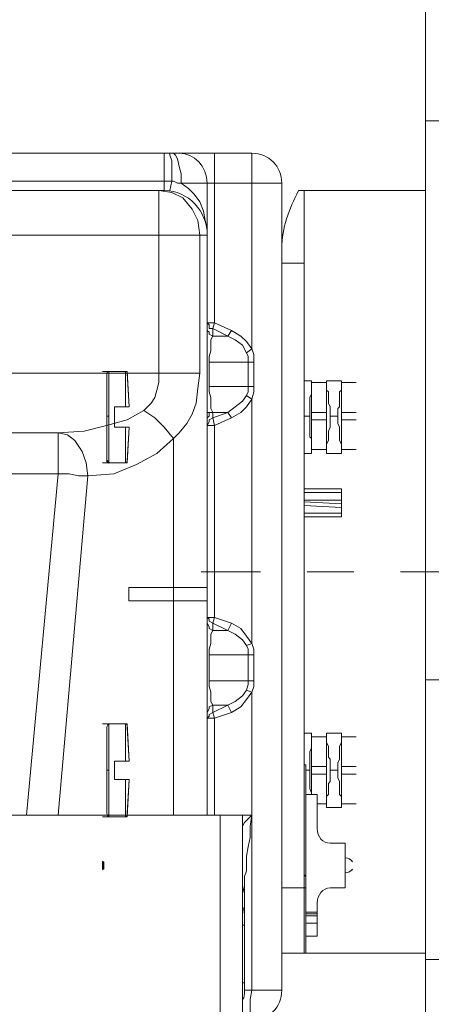
# Model space of a CAD drawing. Units: millimetres. Extents: x 190 to 2590, y 3374 to 6818.
# Drawn here: x 752 to 808, y 5284 to 5419 of the extents above; entities that cross this region are included whole.
import ezdxf

# ---------------------------------------------------------------- set-up
doc = ezdxf.new("R2010")
doc.units = ezdxf.units.MM
doc.linetypes.add('CENTER', pattern=[50.8, 31.75, -6.35, 6.35, -6.35])
doc.layers.add('中心線', color=2, linetype='CENTER', lineweight=5)
doc.layers.add('牆壁線', color=4, linetype='Continuous', lineweight=50)
doc.layers.add('繪圖線', color=7, linetype='Continuous')

msp = doc.modelspace()

# ---------------------------------------------------------------- hatches: boundary and pattern name
at = {"layer": '牆壁線', "lineweight": 0}
h = msp.add_hatch(dxfattribs=at)
h.set_pattern_fill('CROSS', color=256, scale=3)
h.set_pattern_definition([(0, (-488.555, 3080.781), (19.05, 19.05), [9.525, -28.575]), (90, (-483.792, 3076.018), (-19.05, 19.05), [9.525, -28.575])])
edge = h.paths.add_edge_path()
edge.add_line((837.3, 5469.96), (807.3, 5469.96))
edge.add_line((807.3, 5469.96), (807.3, 5370.74))
edge.add_line((807.3, 5370.74), (810.66, 5370.74))
edge.add_line((810.66, 5370.74), (810.67, 5370.66))
edge.add_spline(control_points=[(810.67, 5370.66), (810.68, 5370.63), (810.68, 5370.57), (810.68, 5370.48)], knot_values=[0, 0, 0, 0, 0.341015, 0.341015, 0.341015, 0.341015], degree=3, periodic=0)
edge.add_line((810.68, 5370.48), (810.93, 5365.91))
edge.add_line((810.93, 5365.91), (808.9, 5365.91))
edge.add_line((808.9, 5365.91), (808.9, 5363.12))
edge.add_line((808.9, 5363.12), (810.93, 5363.12))
edge.add_line((810.93, 5363.12), (810.68, 5358.54))
edge.add_spline(control_points=[(810.68, 5358.54), (810.68, 5358.54), (810.68, 5358.54), (810.67, 5358.53)], knot_values=[0.85, 0.85, 0.85, 0.85, 1, 1, 1, 1], degree=3, periodic=0)
edge.add_line((810.67, 5358.29), (807.3, 5358.29))
edge.add_line((807.3, 5358.29), (807.3, 5322.72))
edge.add_line((807.3, 5322.72), (810.65, 5322.72))
edge.add_line((810.65, 5322.72), (810.66, 5322.5))
edge.add_spline(control_points=[(810.66, 5322.5), (810.68, 5322.41), (810.68, 5322.31), (810.68, 5322.21)], knot_values=[0, 0, 0, 0, 0.39736, 0.39736, 0.39736, 0.39736], degree=3, periodic=0)
edge.add_line((810.68, 5322.21), (810.93, 5317.64))
edge.add_line((810.93, 5317.64), (808.9, 5317.64))
edge.add_line((808.9, 5317.64), (808.9, 5315.1))
edge.add_line((808.9, 5315.1), (810.93, 5315.1))
edge.add_line((810.93, 5315.1), (810.68, 5310.52))
edge.add_spline(control_points=[(810.68, 5310.52), (810.68, 5310.42), (810.68, 5310.32), (810.66, 5310.24)], knot_values=[0.60264, 0.60264, 0.60264, 0.60264, 1, 1, 1, 1], degree=3, periodic=0)
edge.add_line((810.67, 5310.02), (807.3, 5310.02))
edge.add_line((807.3, 5310.02), (807.3, 5303.99))
edge.add_spline(control_points=[(807.3, 5303.99), (807.3, 5303.99), (807.3, 5303.99), (807.3, 5303.99)], knot_values=[0.906995, 0.906995, 0.906995, 0.906995, 0.908261, 0.908261, 0.908261, 0.908261], degree=3, periodic=0)
edge.add_spline(control_points=[(807.3, 5302.83), (807.33, 5302.86), (807.35, 5302.88), (807.37, 5302.9)], knot_values=[0, 0, 0, 0, 0.091739, 0.091739, 0.091739, 0.091739], degree=3, periodic=0)
edge.add_line((807.3, 5302.83), (807.3, 4722.63))
edge.add_line((807.3, 4722.63), (837.3, 4722.63))
edge.add_line((837.3, 4722.63), (837.3, 5469.96))
h.paths.add_polyline_path([(837.3, 4677.63), (807.3, 4677.63), (807.3, 4355.09), (837.3, 4355.09)])
h.paths.add_polyline_path([(837.3, 4700.13), (807.3, 4700.13), (807.3, 4677.63), (837.3, 4677.63)])
h.paths.add_polyline_path([(837.3, 4722.63), (807.3, 4722.63), (807.3, 4700.13), (837.3, 4700.13)])

# ---------------------------------------------------------------- linework, layer by layer
at = {"layer": '中心線', "color": 2, "linetype": 'CENTER'}
msp.add_line((886.44, 5343.43), (776.73, 5343.43), dxfattribs=at)
at = {"layer": '牆壁線', "lineweight": 0}
msp.add_line((807.3, 5469.96), (807.3, 4355.09), dxfattribs=at)
at = {"layer": '牆壁線', "color": 3, "lineweight": 0}
for p, q in [((763.3, 5370.74), (766.66, 5370.74)), ((766.66, 5370.74), (766.93, 5365.91)), ((766.93, 5365.91), (764.9, 5365.91)), ((764.9, 5365.91), (764.9, 5363.12)), ((764.9, 5363.12), (766.93, 5363.12)), ((766.93, 5363.12), (766.66, 5358.29)), ((766.66, 5358.29), (763.3, 5358.29)), ((763.3, 5322.72), (766.65, 5322.72)), ((766.65, 5322.72), (766.93, 5317.64)), ((766.93, 5317.64), (764.9, 5317.64)), ((764.9, 5317.64), (764.9, 5315.1)), ((764.9, 5315.1), (766.93, 5315.1)), ((766.93, 5315.1), (766.65, 5310.02)), ((766.65, 5310.02), (763.3, 5310.02))]:
    msp.add_line(p, q, dxfattribs=at)
at = {"layer": '牆壁線'}
for points in [[(763.88, 5358.54), (763.88, 5358.54), (763.88, 5358.54), (763.88, 5358.54)], [(763.88, 5358.54), (763.88, 5358.54), (764.13, 5358.29), (764.13, 5358.29)], [(764.13, 5358.29), (764.13, 5358.29), (764.13, 5358.29), (764.13, 5358.29)], [(763.37, 5303.92), (763.37, 5303.66), (763.37, 5303.16), (763.37, 5302.9)]]:
    msp.add_open_spline(points, degree=3, dxfattribs=at)
at = {"layer": '繪圖線', "lineweight": 0}
for p, q in [((790.77, 5395.38), (807.3, 5395.38)), ((791.02, 5291.47), (807.3, 5291.47))]:
    msp.add_line(p, q, dxfattribs=at)
at = {"layer": '繪圖線', "color": 3, "lineweight": 0}
for points in [[(783.65, 5400.46), (673.64, 5400.46)], [(771.71, 5395.38), (771.71, 5400.46)], [(772.47, 5400.21), (772.47, 5400.46)], [(772.73, 5396.65), (772.73, 5398.18), (772.73, 5399.45), (772.47, 5400.21)], [(773.24, 5400.21), (772.98, 5400.46)], [(773.49, 5399.7), (773.24, 5400.21)], [(774, 5396.4), (774, 5397.67), (773.74, 5398.68), (773.49, 5399.7)], [(778.57, 5377.34), (778.57, 5400.46)], [(783.65, 5373.79), (783.65, 5400.46)], [(771.71, 5396.65), (741.22, 5396.65)], [(772.73, 5396.65), (772.22, 5396.65), (771.97, 5396.65), (771.71, 5396.65)], [(772.73, 5396.65), (772.47, 5395.38)], [(774, 5396.4), (773.49, 5396.4), (772.98, 5396.65), (772.73, 5396.65)], [(777.56, 5389.28), (777.56, 5390.3), (777.3, 5391.32), (777.05, 5392.59), (776.54, 5393.86), (775.78, 5394.87), (775.01, 5395.64), (774, 5396.4)], [(787.72, 5396.4), (774, 5396.4)], [(777.56, 5310.27), (777.56, 5396.4)], [(787.72, 5396.4), (787.72, 5286.39)], [(675.68, 5395.38), (771.71, 5395.38)], [(770.95, 5395.38), (770.95, 5370.48)], [(770.95, 5395.38), (772.73, 5395.13), (774.25, 5394.37), (775.52, 5392.84), (776.29, 5391.32), (776.54, 5389.28)], [(790.77, 5395.38), (790, 5395.38)], [(790.77, 5291.47), (790.77, 5395.38)], [(669.58, 5389.28), (777.56, 5389.28)], [(776.54, 5389.28), (776.54, 5370.48)], [(787.72, 5291.47), (787.72, 5387.51)], [(787.72, 5387.51), (787.72, 5387.51)], [(790.77, 5385.47), (787.72, 5385.47)], [(787.72, 5382.42), (787.72, 5382.42)], [(777.56, 5377.34), (777.81, 5377.09), (777.81, 5376.58)], [(777.56, 5377.34), (778.57, 5377.34)], [(778.57, 5377.34), (778.32, 5376.58)], [(780.86, 5376.33), (778.57, 5377.34)], [(777.56, 5376.33), (777.81, 5376.07), (777.81, 5375.82), (778.32, 5375.56)], [(777.81, 5376.58), (778.32, 5376.58)], [(778.32, 5375.56), (778.06, 5375.06), (778.06, 5374.29), (778.06, 5373.53), (777.81, 5372.77)], [(778.32, 5376.58), (778.32, 5375.56)], [(780.35, 5375.56), (778.32, 5376.58)], [(778.32, 5375.56), (780.35, 5375.56)], [(780.86, 5376.33), (780.35, 5375.56)], [(782.89, 5373.28), (782.38, 5374.29), (781.37, 5375.06), (780.35, 5375.56)], [(783.65, 5373.79), (782.89, 5374.8), (782.13, 5375.56), (780.86, 5376.33)], [(783.65, 5373.79), (782.89, 5373.28)], [(783.14, 5372.01), (783.14, 5372.77), (782.89, 5373.28)], [(783.91, 5372.01), (783.91, 5373.02), (783.65, 5373.79)], [(777.81, 5372.77), (777.81, 5372.01)], [(777.81, 5372.01), (777.81, 5368.7)], [(777.81, 5372.01), (783.91, 5372.01)], [(783.14, 5368.7), (783.14, 5372.01)], [(783.91, 5368.7), (783.91, 5372.01)], [(663.73, 5370.48), (776.54, 5370.48)], [(763.88, 5370.48), (763.88, 5364.64)], [(764.13, 5370.74), (764.13, 5364.64)], [(764.13, 5370.74), (766.42, 5370.74)], [(766.42, 5365.91), (766.42, 5370.74)], [(766.93, 5365.91), (766.67, 5370.48)], [(770.95, 5370.48), (770.95, 5369.21), (770.7, 5368.2), (770.44, 5367.18), (769.93, 5366.42), (769.43, 5365.91), (768.92, 5365.4)], [(776.54, 5370.48), (776.29, 5368.45), (776.03, 5366.42), (775.52, 5364.89), (774.76, 5363.62), (773.74, 5362.35), (772.98, 5361.59)], [(790.77, 5369.47), (791.78, 5369.47)], [(791.78, 5369.47), (791.78, 5364.64)], [(793.82, 5369.21), (791.78, 5369.21)], [(793.82, 5364.64), (793.82, 5369.47)], [(793.82, 5369.47), (795.85, 5369.47)], [(795.85, 5369.47), (795.85, 5364.64)], [(797.88, 5369.21), (795.85, 5369.21)], [(777.81, 5368.7), (777.81, 5367.94)], [(783.91, 5368.7), (777.81, 5368.7)], [(777.81, 5367.94), (778.06, 5367.18), (778.06, 5366.42), (778.06, 5365.66), (778.32, 5365.15)], [(780.35, 5365.15), (781.37, 5365.91), (782.38, 5366.67), (782.89, 5367.43)], [(782.89, 5367.43), (783.14, 5367.94), (783.14, 5368.7)], [(783.65, 5366.93), (782.89, 5367.43)], [(783.65, 5366.93), (783.91, 5367.94), (783.91, 5368.7)], [(791.53, 5364.64), (791.53, 5365.15), (791.53, 5365.66), (791.53, 5365.91), (791.53, 5366.42), (791.53, 5366.93), (791.53, 5367.18), (791.78, 5367.69), (791.78, 5367.94), (791.78, 5368.2)], [(793.82, 5368.2), (794.07, 5367.94), (794.07, 5367.69), (794.07, 5367.18), (794.07, 5366.93), (794.07, 5366.42), (794.32, 5365.91), (794.32, 5365.66), (794.32, 5365.15), (794.32, 5364.64)], [(795.34, 5364.64), (795.34, 5365.15), (795.34, 5365.66), (795.59, 5365.91), (795.59, 5366.42), (795.59, 5366.93), (795.59, 5367.18), (795.59, 5367.69), (795.59, 5367.94), (795.85, 5368.2)], [(780.86, 5364.39), (782.13, 5365.15), (782.89, 5365.91), (783.65, 5366.93)], [(783.65, 5366.93), (783.65, 5333.64)], [(768.92, 5365.4), (766.63, 5364.13), (763.84, 5363.37), (760.79, 5362.61), (757.23, 5362.35)], [(764.9, 5365.91), (764.9, 5363.12)], [(764.9, 5365.91), (766.93, 5365.91)], [(772.98, 5361.59), (771.71, 5363.12), (770.44, 5364.39), (768.92, 5365.4)], [(777.56, 5364.39), (777.81, 5364.64), (777.81, 5365.15), (778.32, 5365.15)], [(777.81, 5365.15), (777.56, 5365.15)], [(778.32, 5364.39), (780.35, 5365.15)], [(778.32, 5365.15), (778.32, 5364.39)], [(780.35, 5365.15), (778.32, 5365.15)], [(780.86, 5364.39), (780.35, 5365.15)], [(793.82, 5365.15), (791.78, 5365.15)], [(797.88, 5365.15), (795.85, 5365.15)], [(763.88, 5364.64), (763.88, 5358.54)], [(763.88, 5364.64), (764.13, 5364.64)], [(764.13, 5364.64), (764.13, 5358.29)], [(764.13, 5364.64), (764.13, 5364.64)], [(777.56, 5363.37), (777.81, 5363.88), (777.81, 5364.13)], [(777.81, 5364.13), (778.32, 5364.39)], [(778.57, 5363.37), (778.32, 5364.39)], [(778.57, 5363.37), (780.86, 5364.39)], [(790.77, 5364.64), (791.53, 5364.64)], [(791.78, 5360.83), (791.78, 5361.34), (791.78, 5361.59), (791.53, 5361.84), (791.53, 5362.35), (791.53, 5362.86), (791.53, 5363.12), (791.53, 5363.62), (791.53, 5364.13), (791.53, 5364.64)], [(791.78, 5364.64), (791.78, 5359.56)], [(793.82, 5364.13), (791.78, 5364.13)], [(793.82, 5359.56), (793.82, 5364.64)], [(794.32, 5364.64), (794.32, 5364.13), (794.32, 5363.62), (794.32, 5363.12), (794.07, 5362.61), (794.07, 5362.35), (794.07, 5361.84), (794.07, 5361.59), (794.07, 5361.34), (793.82, 5360.83)], [(794.32, 5364.64), (795.34, 5364.64)], [(795.85, 5360.83), (795.59, 5361.34), (795.59, 5361.59), (795.59, 5361.84), (795.59, 5362.35), (795.59, 5362.86), (795.59, 5363.12), (795.34, 5363.62), (795.34, 5364.13), (795.34, 5364.64)], [(795.85, 5364.64), (795.85, 5359.56)], [(797.88, 5364.13), (795.85, 5364.13)], [(757.23, 5362.35), (682.03, 5362.35)], [(757.23, 5356.76), (757.23, 5362.35)], [(761.3, 5356.51), (761.04, 5358.29), (760.53, 5359.81), (759.52, 5361.34), (758.5, 5362.1), (757.23, 5362.35)], [(764.9, 5363.12), (766.93, 5363.12)], [(766.42, 5358.29), (766.42, 5363.12)], [(766.67, 5358.54), (766.93, 5363.12)], [(778.57, 5363.37), (777.56, 5363.37)], [(778.57, 5363.37), (778.57, 5337.2)], [(772.98, 5361.59), (770.7, 5359.56), (767.9, 5358.03), (764.85, 5356.76), (761.3, 5356.51)], [(772.98, 5361.59), (772.98, 5310.27)], [(790.77, 5359.56), (791.78, 5359.56)], [(793.82, 5360.07), (791.78, 5360.07)], [(793.82, 5359.56), (795.85, 5359.56)], [(797.88, 5360.07), (795.85, 5360.07)], [(764.13, 5358.29), (766.42, 5358.29)], [(757.23, 5356.76), (682.03, 5356.76)], [(757.23, 5356.76), (752.91, 5310.27)], [(761.3, 5356.51), (760.02, 5356.51), (758.75, 5356.76), (757.23, 5356.76)], [(761.3, 5356.51), (757.23, 5310.27)], [(795.85, 5354.73), (790.77, 5354.73)], [(795.85, 5354.22), (790.77, 5354.22)], [(795.85, 5354.73), (795.85, 5350.92)], [(790.77, 5353.21), (795.85, 5353.21)], [(795.85, 5352.7), (790.77, 5352.95)], [(795.85, 5352.19), (790.77, 5352.44)], [(795.85, 5351.43), (790.77, 5351.43)], [(795.85, 5350.92), (790.77, 5350.92)], [(766.88, 5339.49), (766.88, 5341.27)], [(766.88, 5341.27), (777.56, 5341.27)], [(777.56, 5339.49), (766.88, 5339.49)], [(777.56, 5337.2), (777.81, 5336.95), (777.81, 5336.69)], [(777.56, 5337.2), (778.57, 5337.2)], [(777.81, 5336.69), (778.32, 5336.44)], [(778.57, 5337.2), (778.32, 5336.44)], [(780.86, 5336.44), (778.57, 5337.2)], [(777.56, 5336.44), (777.81, 5335.93), (777.81, 5335.68), (778.32, 5335.42)], [(778.32, 5335.42), (778.06, 5334.91), (778.06, 5334.41), (778.06, 5333.64), (777.81, 5332.88)], [(778.32, 5336.44), (778.32, 5335.42)], [(780.35, 5335.42), (778.32, 5336.44)], [(778.32, 5335.42), (780.35, 5335.42)], [(780.86, 5336.44), (780.35, 5335.42)], [(782.89, 5333.39), (782.38, 5334.15), (781.37, 5334.91), (780.35, 5335.42)], [(783.65, 5333.64), (782.89, 5334.66), (782.13, 5335.68), (780.86, 5336.44)], [(777.81, 5332.88), (777.81, 5332.12)], [(783.65, 5333.64), (782.89, 5333.39)], [(783.14, 5332.12), (783.14, 5332.88), (782.89, 5333.39)], [(783.91, 5332.12), (783.91, 5332.88), (783.65, 5333.64)], [(777.81, 5332.12), (777.81, 5328.56)], [(777.81, 5332.12), (783.91, 5332.12)], [(783.14, 5328.56), (783.14, 5332.12)], [(783.91, 5328.56), (783.91, 5332.12)], [(777.81, 5328.56), (777.81, 5327.8)], [(783.91, 5328.56), (777.81, 5328.56)], [(782.89, 5327.29), (783.14, 5328.05), (783.14, 5328.56)], [(783.65, 5327.04), (783.91, 5327.8), (783.91, 5328.56)], [(777.81, 5327.8), (778.06, 5327.04), (778.06, 5326.28), (778.06, 5325.77), (778.32, 5325.26)], [(780.35, 5325.26), (781.37, 5325.77), (782.38, 5326.53), (782.89, 5327.29)], [(783.65, 5327.04), (782.89, 5327.29)], [(780.86, 5324.24), (782.13, 5325.01), (782.89, 5326.02), (783.65, 5327.04)], [(783.65, 5327.04), (783.65, 5286.39)], [(777.56, 5324.24), (777.81, 5324.75), (777.81, 5325.01), (778.32, 5325.26)], [(778.32, 5324.24), (780.35, 5325.26)], [(778.32, 5325.26), (778.32, 5324.24)], [(780.35, 5325.26), (778.32, 5325.26)], [(780.86, 5324.24), (780.35, 5325.26)], [(777.56, 5323.48), (777.81, 5323.74), (777.81, 5323.99)], [(778.57, 5323.48), (777.56, 5323.48)], [(777.81, 5323.99), (778.32, 5324.24)], [(778.57, 5323.48), (778.32, 5324.24)], [(778.57, 5323.48), (780.86, 5324.24)], [(778.57, 5323.48), (778.57, 5310.27)], [(763.88, 5322.21), (763.88, 5316.37)], [(764.13, 5322.72), (764.13, 5316.37)], [(764.13, 5322.72), (766.42, 5322.72)], [(766.42, 5317.64), (766.42, 5322.72)], [(766.93, 5317.64), (766.67, 5322.21)], [(790.77, 5321.45), (791.78, 5321.45)], [(791.78, 5321.45), (791.78, 5316.37)], [(793.82, 5320.94), (791.78, 5320.94)], [(793.82, 5316.37), (793.82, 5321.45)], [(793.82, 5321.45), (795.85, 5321.45)], [(795.85, 5321.45), (795.85, 5316.37)], [(797.88, 5320.94), (795.85, 5320.94)], [(791.53, 5316.37), (791.53, 5316.88), (791.53, 5317.38), (791.53, 5317.89), (791.53, 5318.15), (791.53, 5318.65), (791.53, 5318.91), (791.78, 5319.42), (791.78, 5319.67), (791.78, 5320.18)], [(793.82, 5320.18), (794.07, 5319.67), (794.07, 5319.42), (794.07, 5318.91), (794.07, 5318.65), (794.07, 5318.15), (794.32, 5317.89), (794.32, 5317.38), (794.32, 5316.88), (794.32, 5316.37)], [(795.34, 5316.37), (795.34, 5316.88), (795.34, 5317.38), (795.59, 5317.89), (795.59, 5318.15), (795.59, 5318.65), (795.59, 5318.91), (795.59, 5319.42), (795.59, 5319.67), (795.85, 5320.18)], [(764.9, 5317.64), (764.9, 5315.1)], [(764.9, 5317.64), (766.93, 5317.64)], [(790.77, 5317.13), (791.02, 5317.13)], [(790.77, 5317.13), (791.02, 5317.13)], [(791.02, 5317.13), (791.02, 5291.47)], [(793.82, 5316.88), (791.78, 5316.88)], [(797.88, 5316.88), (795.85, 5316.88)], [(763.88, 5316.37), (763.88, 5310.52)], [(763.88, 5316.37), (764.13, 5316.37)], [(764.13, 5316.37), (764.13, 5310.02)], [(764.13, 5316.37), (764.13, 5316.37)], [(764.9, 5315.1), (766.93, 5315.1)], [(766.42, 5310.02), (766.42, 5315.1)], [(766.67, 5310.52), (766.93, 5315.1)], [(791.02, 5316.37), (791.53, 5316.37)], [(791.78, 5313.06), (791.78, 5313.32), (791.53, 5313.83), (791.53, 5314.08), (791.53, 5314.59), (791.53, 5314.84), (791.53, 5315.35), (791.53, 5315.86), (791.53, 5316.37)], [(791.78, 5316.37), (791.78, 5313.06)], [(793.82, 5315.86), (791.78, 5315.86)], [(793.82, 5311.29), (793.82, 5316.37)], [(794.32, 5316.37), (794.32, 5315.86), (794.32, 5315.35), (794.32, 5314.84), (794.07, 5314.59), (794.07, 5314.08), (794.07, 5313.83), (794.07, 5313.32), (794.07, 5313.06), (793.82, 5312.81)], [(794.32, 5316.37), (795.34, 5316.37)], [(795.85, 5312.81), (795.59, 5313.06), (795.59, 5313.32), (795.59, 5313.83), (795.59, 5314.08), (795.59, 5314.59), (795.59, 5314.84), (795.34, 5315.35), (795.34, 5315.86), (795.34, 5316.37)], [(795.85, 5316.37), (795.85, 5311.29)], [(797.88, 5315.86), (795.85, 5315.86)], [(791.02, 5313.06), (792.55, 5313.06)], [(792.55, 5313.06), (792.55, 5308.49)], [(793.82, 5311.79), (792.55, 5311.79)], [(793.82, 5311.29), (795.85, 5311.29)], [(797.88, 5311.79), (795.85, 5311.79)], [(652.3, 5310.27), (782.38, 5310.27)], [(764.13, 5310.02), (766.42, 5310.02)], [(779.33, 5210.93), (779.33, 5310.27)], [(782.38, 5213.98), (782.38, 5310.27)], [(782.38, 5310.27), (783.65, 5310.27)], [(783.65, 5310.27), (782.64, 5309.25)], [(783.65, 5310.27), (783.4, 5308.75), (783.4, 5307.22), (783.14, 5305.95), (782.89, 5304.68), (782.89, 5303.66), (782.89, 5302.65), (782.64, 5301.89), (782.64, 5300.87), (782.64, 5300.36), (782.64, 5299.6)], [(782.64, 5309.25), (782.38, 5308.75)], [(794.32, 5306.46), (796.36, 5306.46)], [(796.36, 5306.46), (796.36, 5300.36)], [(787.72, 5303.41), (787.72, 5303.41)], [(790.77, 5302.14), (791.02, 5301.89)], [(782.64, 5299.6), (782.38, 5300.62), (782.38, 5300.62)], [(787.72, 5300.36), (790.77, 5300.36)], [(791.02, 5300.62), (791.02, 5300.36), (790.77, 5300.36), (790.77, 5300.36)], [(794.32, 5300.36), (796.36, 5300.36)], [(782.64, 5299.6), (782.64, 5286.39)], [(787.72, 5298.33), (787.72, 5298.33)], [(792.55, 5298.33), (792.55, 5293.76)], [(791.02, 5297.06), (792.55, 5297.06)], [(791.02, 5296.8), (792.55, 5296.8)], [(791.02, 5296.55), (792.55, 5296.55)], [(782.64, 5295.28), (782.38, 5295.28)], [(791.02, 5295.53), (792.55, 5295.53)], [(791.02, 5293.76), (792.55, 5293.76)], [(787.72, 5291.47), (791.02, 5291.47)], [(782.64, 5287.4), (782.38, 5287.4)], [(782.64, 5286.39), (787.72, 5286.39)], [(783.65, 5286.39), (783.4, 5285.12), (783.4, 5284.1), (783.4, 5283.08), (783.4, 5282.58), (783.65, 5282.32)]]:
    msp.add_lwpolyline(points, dxfattribs=at)
for points in [[(777.56, 5396.4), (777.56, 5398.68), (775.78, 5400.46), (773.74, 5400.46)], [(787.72, 5396.4), (787.72, 5398.68), (785.94, 5400.46), (783.65, 5400.46)], [(777.56, 5389.28), (777.56, 5392.59), (775.01, 5395.38), (771.71, 5395.38)], [(790, 5395.38), (788.73, 5392.84), (787.72, 5390.3), (787.72, 5387.51)], [(764.13, 5370.74), (764.13, 5370.74), (763.88, 5370.74), (763.88, 5370.48)], [(764.13, 5370.74), (764.13, 5370.74), (763.88, 5370.74), (763.88, 5370.48)], [(764.13, 5370.74), (764.13, 5370.74), (764.13, 5370.74), (764.13, 5370.74)], [(766.67, 5370.48), (766.67, 5370.74), (766.67, 5370.74), (766.42, 5370.74)], [(766.67, 5370.48), (766.67, 5370.74), (766.67, 5370.74), (766.42, 5370.74)], [(763.88, 5358.54), (763.88, 5358.54), (764.13, 5358.29), (764.13, 5358.29)], [(766.42, 5358.29), (766.67, 5358.29), (766.67, 5358.54), (766.67, 5358.54)], [(766.42, 5358.29), (766.67, 5358.29), (766.67, 5358.54), (766.67, 5358.54)], [(764.13, 5322.72), (764.13, 5322.72), (763.88, 5322.46), (763.88, 5322.21)], [(764.13, 5322.72), (764.13, 5322.72), (763.88, 5322.46), (763.88, 5322.21)], [(764.13, 5322.72), (764.13, 5322.72), (764.13, 5322.72), (764.13, 5322.72)], [(766.67, 5322.21), (766.67, 5322.46), (766.67, 5322.72), (766.42, 5322.72)], [(766.67, 5322.21), (766.67, 5322.46), (766.67, 5322.72), (766.42, 5322.72)], [(763.88, 5310.52), (763.88, 5310.27), (764.13, 5310.02), (764.13, 5310.02)], [(763.88, 5310.52), (763.88, 5310.27), (764.13, 5310.02), (764.13, 5310.02)], [(764.13, 5310.02), (764.13, 5310.02), (764.13, 5310.02), (764.13, 5310.02)], [(766.42, 5310.02), (766.67, 5310.02), (766.67, 5310.27), (766.67, 5310.52)], [(766.42, 5310.02), (766.67, 5310.02), (766.67, 5310.27), (766.67, 5310.52)], [(792.55, 5308.49), (792.55, 5307.22), (793.31, 5306.46), (794.32, 5306.46)], [(792.55, 5308.49), (792.55, 5307.22), (793.31, 5306.46), (794.32, 5306.46)], [(796.36, 5304.43), (796.86, 5304.43), (797.12, 5304.17), (797.37, 5303.92)], [(796.36, 5304.43), (796.82, 5304.43), (797.07, 5304.22), (797.3, 5303.99)], [(763.3, 5303.99), (763.32, 5303.97), (763.35, 5303.94), (763.37, 5303.92)], [(763.37, 5303.92), (763.37, 5303.66), (763.37, 5303.16), (763.37, 5302.9)], [(763.37, 5302.9), (763.35, 5302.88), (763.32, 5302.85), (763.3, 5302.83)], [(797.37, 5302.9), (797.12, 5302.65), (796.86, 5302.39), (796.36, 5302.39)], [(797.3, 5302.83), (797.07, 5302.6), (796.82, 5302.39), (796.36, 5302.39)], [(794.32, 5300.36), (793.31, 5300.36), (792.55, 5299.34), (792.55, 5298.33)], [(794.32, 5300.36), (793.31, 5300.36), (792.55, 5299.34), (792.55, 5298.33)], [(782.64, 5296.3), (782.64, 5296.8), (782.64, 5297.31), (782.38, 5297.82)], [(782.38, 5285.12), (782.64, 5285.37), (782.64, 5285.88), (782.64, 5286.39)], [(783.65, 5282.32), (785.94, 5282.32), (787.72, 5284.1), (787.72, 5286.39)]]:
    msp.add_open_spline(points, degree=3, dxfattribs=at)

doc.saveas('drawing.dxf')
